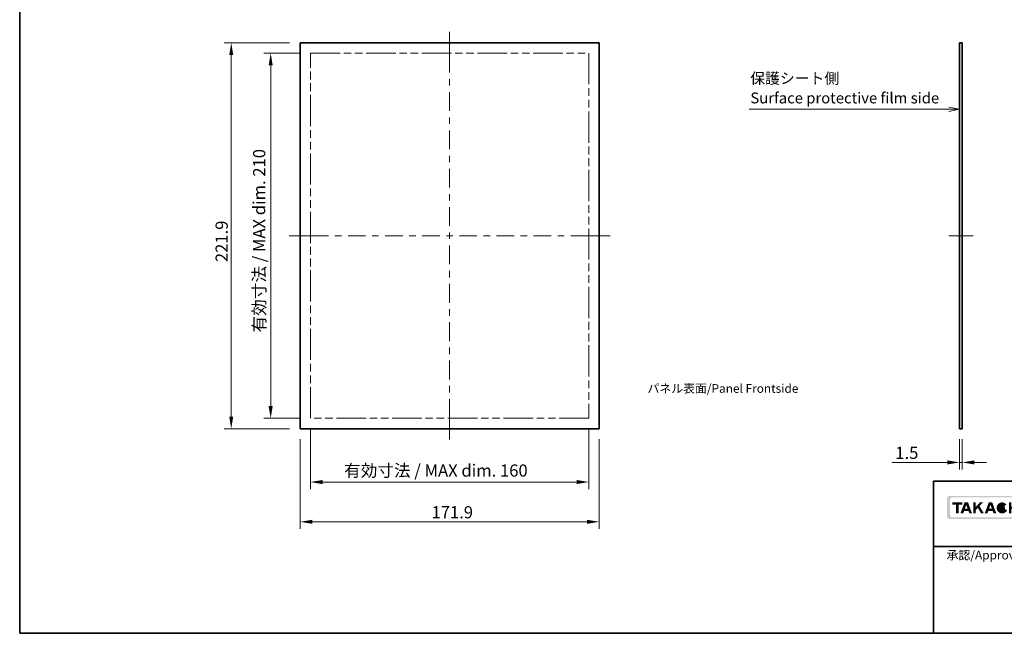
# Model space of a CAD drawing. Units: millimetres. Extents: x 0 to 5319, y -33 to 1124.
# Drawn here: x 4341 to 4907, y 0 to 353 of the extents above; entities that cross this region are included whole.
import ezdxf
from ezdxf.enums import TextEntityAlignment as Align

# ---------------------------------------------------------------- set-up
doc = ezdxf.new("R2010")
doc.units = ezdxf.units.MM
doc.header["$LTSCALE"] = 4
doc.linetypes.add('CHAIN', pattern=[0.3543, 0.2362, -0.0295, 0.0591, -0.0295])
doc.linetypes.add('DOUBLE_DASH_CHAIN', pattern=[1.2403, 0.6614, -0.0827, 0.1654, -0.0827, 0.1654, -0.0827])
doc.layers.get('Defpoints').update_dxf_attribs({"lineweight": 25})
for name, color, linetype, lineweight in [('Border (ISO)', 7, 'Continuous', 35), ('Centerline (ISO)', 131, 'Continuous', 18), ('Dimension (ISO)', 7, 'Continuous', 18), ('Dimension (ISO) @ 1', 7, 'Continuous', 18), ('Hatch (ISO)', 1, 'Continuous', 18), ('Sketch Geometry (ISO)', 7, 'Continuous', 18), ('Symbol (ISO)', 7, 'Continuous', 18), ('Title (ISO)', 7, 'Continuous', 35), ('Visible (ISO)', 7, 'Continuous', 35)]:
    doc.layers.add(name, color=color, linetype=linetype, lineweight=lineweight)
doc.styles.add('Note Text (TK)', font='MS PGothic.ttf')
doc.styles.add('文字スタイル67', font='arial.ttf')
doc.dimstyles.new('Default - Method 1b (TK)', dxfattribs={"dimscale": 4, "dimtxt": 2.5, "dimasz": 2.5, "dimexe": 1, "dimexo": 1.5, "dimgap": 1, "dimtad": 1, "dimtoh": 1, "dimrnd": 1e-08, "dimdsep": 46, "dimtxsty": 'Note Text (TK)', "dimcen": 0.09, "dimdle": 5, "dimclrd": 100, "dimclre": 100, "dimclrt": 7, "dimadec": 1, "dimazin": 1, "dimtfac": 1, "dimtmove": 0, "dimatfit": 3, "dimfxl": 0, "dimtolj": 1, "dimlwd": -1, "dimlwe": -1, "dimarcsym": 0})

# ---------------------------------------------------------------- blocks, each defined once
blk = doc.blocks.new('図面枠 tk図枠')
at = {"layer": 'Border (ISO)'}
for p, q in [((14.5, 289), (14.5, 8)), ((14.5, 8), (405.5, 8))]:
    blk.add_line(p, q, dxfattribs=at)
blk = doc.blocks.new('表題欄 tk表題欄')
at = {"layer": 'Hatch (ISO)'}
h = blk.add_hatch(color=256, dxfattribs=at)
edge = h.paths.add_edge_path(flags=0)
edge.add_arc((95.58, 236.3), 0.596, 270, 360)
edge.add_line((96.17, 236.3), (96.17, 239.71))
edge.add_arc((95.58, 239.71), 0.596, 0, 90)
edge.add_line((95.58, 240.31), (79.14, 240.31))
edge.add_arc((79.14, 239.71), 0.596, 90, 180)
edge.add_line((78.54, 239.71), (78.54, 236.3))
edge.add_arc((79.14, 236.3), 0.596, 180, 270)
edge.add_line((79.14, 235.7), (95.58, 235.7))
edge = h.paths.add_edge_path()
edge.add_line((77.84, 239.96), (77.84, 236.05))
edge.add_arc((78.54, 236.05), 0.702, 180, 270)
edge.add_line((78.54, 235.35), (96.17, 235.35))
edge.add_arc((96.17, 236.05), 0.702, 270, 360)
edge.add_line((96.87, 236.05), (96.87, 239.96))
edge.add_arc((96.17, 239.96), 0.702, 0, 90)
edge.add_line((96.17, 240.66), (78.54, 240.66))
edge.add_arc((78.54, 239.96), 0.702, 90, 180)
for points in [[(79.07, 239.15), (79.07, 238.66), (79.92, 238.66), (79.92, 236.66), (80.51, 236.66), (80.51, 238.66), (81.36, 238.66), (81.36, 239.15)], [(85.68, 236.66), (84.94, 237.89), (84.42, 237.32), (84.42, 236.66), (83.9, 236.66), (83.9, 239.15), (84.42, 239.15), (84.42, 238.1), (85.39, 239.15), (86.11, 239.15), (85.32, 238.3), (86.3, 236.66)], [(92.09, 239.15), (92.09, 236.66), (92.61, 236.66), (92.61, 237.66), (93.77, 237.66), (93.77, 236.66), (94.29, 236.66), (94.29, 239.15), (93.77, 239.15), (93.77, 238.15), (92.61, 238.15), (92.61, 239.15)], [(94.84, 239.15), (94.84, 236.66), (95.36, 236.66), (95.36, 239.15)]]:
    blk.add_hatch(color=256, dxfattribs=at).paths.add_polyline_path(points)
h = blk.add_hatch(color=256, dxfattribs=at)
h.paths.add_polyline_path([(82.59, 237.71), (81.95, 237.71), (82.27, 238.58)], flags=0)
h.paths.add_polyline_path([(82.78, 237.2), (81.76, 237.2), (81.57, 236.66), (80.95, 236.66), (81.86, 239.15), (82.68, 239.15), (83.59, 236.66), (82.98, 236.66)])
h = blk.add_hatch(color=256, dxfattribs=at)
h.paths.add_polyline_path([(87.53, 237.71), (88.16, 237.71), (87.85, 238.58)], flags=0)
h.paths.add_polyline_path([(87.14, 236.66), (87.34, 237.2), (88.35, 237.2), (88.55, 236.66), (89.17, 236.66), (88.25, 239.15), (87.44, 239.15), (86.52, 236.66)])
h = blk.add_hatch(color=256, dxfattribs=at)
edge = h.paths.add_edge_path()
edge.add_arc((90.52, 237.9), 1.27, 38.5505, 336.582)
edge.add_line((91.69, 237.4), (91.17, 237.62))
edge.add_ellipse((90.52, 237.9), major_axis=(0, -0.8), ratio=0.867347, start_angle=124.651, end_angle=429.4109, ccw=False)
edge.add_line((91.09, 238.36), (91.52, 238.7))
at = {"layer": 'Title (ISO)'}
for p, q in [((74.71, 244.05), (255.71, 244.05)), ((74.71, 209.05), (74.71, 244.05)), ((149.71, 244.05), (149.71, 209.05)), ((230.71, 244.05), (230.71, 209.05)), ((255.71, 244.05), (255.71, 209.05)), ((243.21, 239.55), (251.21, 240.55)), ((251.21, 234.55), (251.21, 240.55)), ((243.21, 239.55), (243.21, 235.55)), ((243.21, 235.55), (251.21, 234.55)), ((230.71, 231.05), (255.71, 231.05)), ((74.71, 229.05), (230.71, 229.05)), ((99.71, 229.05), (99.71, 209.05)), ((124.71, 229.05), (124.71, 209.05)), ((230.71, 220.05), (255.71, 220.05)), ((149.71, 216.05), (230.71, 216.05)), ((255.71, 209.05), (74.71, 209.05))]:
    blk.add_line(p, q, dxfattribs=at)
at = {"layer": 'Title (ISO)', "color": 4, "linetype": 'CHAIN', "lineweight": 18, "ltscale": 8.88956}
blk.add_line((238.21, 241.55), (238.21, 233.55), dxfattribs=at)
at = {"layer": 'Title (ISO)', "color": 4, "linetype": 'CHAIN', "lineweight": 18, "ltscale": 20.001633}
blk.add_line((252.21, 237.55), (234.21, 237.55), dxfattribs=at)
at = {"layer": 'Title (ISO)'}
for radius in [3, 2]:
    blk.add_circle((238.21, 237.55), radius, dxfattribs=at)
at = {"layer": 'Title (ISO)', "color": 1, "char_height": 2, "line_spacing_factor": 1.5, "style": 'Note Text (TK)'}
for s, insert, width, attachment_point in [('\\fＭＳ Ｐゴシック|b0|i0;品名/Title', (151.71, 242.05), 13.0643, 4), ('\\fＭＳ Ｐゴシック|b0|i0;尺度/Scale', (232.71, 229.05), 14.3392, 4), ('\\fＭＳ Ｐゴシック|b0|i0;承認/Approved', (87.21, 227.05), 19.3216, 5), ('\\fＭＳ Ｐゴシック|b0|i0;検図/Checked', (112.21, 227.05), 18.3275, 5), ('\\fＭＳ Ｐゴシック|b0|i0;製図/Created', (137.21, 227.05), 17.4737, 5), ('\\fＭＳ Ｐゴシック|b0|i0;作成日/Date', (151.71, 212.55), 16.3977, 4)]:
    blk.add_mtext(s, dxfattribs=dict(at, insert=insert, width=width, attachment_point=attachment_point))
at = {"layer": 'Title (ISO)', "color": 7, "line_spacing_factor": 1.5, "style": 'Note Text (TK)'}
for s, insert, char_height, attachment_point in [('株式会社タカチ電機工業', (99.87, 238.05), 2.5, 4), ('\\fＭＳ Ｐゴシック|b0|i0;/', (243.21, 214.55), 2, 5)]:
    blk.add_mtext(s, dxfattribs=dict(at, insert=insert, char_height=char_height, attachment_point=attachment_point))
at = {"layer": 'Title (ISO)', "color": 7, "insert": (99.87, 232.05), "char_height": 1.4986, "width": 48.1688, "attachment_point": 4, "line_spacing_factor": 1.5, "style": 'Note Text (TK)'}
blk.add_mtext('\\fArial|b0|i0;TAKACHI ELECTRONICS ENCLOSURE CO., LTD.', dxfattribs=at)
at = {"layer": 'Title (ISO)', "color": 7}
for tag, p, height, style in [('<品名>_001', (157.03, 235.58), 2.5, 'Note Text (TK)'), ('<Title>_001', (157.44, 230.55), 2, '文字スタイル67'), ('<ページ_No.>_001', (238.1, 213.3), 2.5, 'Note Text (TK)'), ('<総ページ数>_001', (246.8, 213.3), 2.5, 'Note Text (TK)'), ('作成日_001', (175.56, 211.26), 2.5, 'Note Text (TK)')]:
    blk.add_attdef(tag, p, '', height=height, dxfattribs=dict(at, style=style))
at = {"layer": 'Title (ISO)', "color": 7, "style": 'Note Text (TK)'}
for tag, p in [('<尺度>', (243.21, 223.55)), ('<承認>', (87.21, 217.05))]:
    blk.add_attdef(tag, text='', height=2.5, dxfattribs=at).set_placement(p, align=Align.MIDDLE_CENTER)
blk = doc.blocks.new('*D112')
at = {"layer": 'Defpoints', "color": 0, "transparency": 16777216}
for p in [(4881.15, 117.67), (4882.65, 117.67), (4881.15, 98.28)]:
    blk.add_point(p, dxfattribs=at)
at = {"layer": 'Dimension (ISO)', "color": 100, "transparency": 16777216}
for p, q in [((4881.15, 111.67), (4881.15, 94.28)), ((4882.65, 111.67), (4882.65, 94.28)), ((4874.15, 98.28), (4842.21, 98.28)), ((4882.65, 98.28), (4881.15, 98.28)), ((4889.65, 98.28), (4896.65, 98.28))]:
    blk.add_line(p, q, dxfattribs=at)
for points in [[(4874.15, 99.44), (4874.15, 97.11), (4881.15, 98.28)], [(4889.65, 99.44), (4889.65, 97.11), (4882.65, 98.28)]]:
    blk.add_solid(points, dxfattribs=at)
at = {"layer": 'Dimension (ISO)', "color": 7, "transparency": 16777216, "insert": (4844.21, 103.78), "char_height": 7, "attachment_point": 4, "style": 'Note Text (TK)'}
blk.add_mtext('\\A1;1.5', dxfattribs=at)
blk = doc.blocks.new('引出線注記9')
at = {"layer": 'Symbol (ISO)', "color": 100}
for p, q in [((230.53, 128.53), (228.03, 129.03)), ((182.2, 128.53), (225.3, 128.53)), ((182.2, 128.53), (225.3, 128.53)), ((227.8, 128.53), (225.3, 128.53)), ((228.03, 128.53), (227.8, 128.53)), ((228.03, 128.53), (230.53, 128.53)), ((228.03, 128.03), (230.53, 128.53))]:
    blk.add_line(p, q, dxfattribs=at)
at = {"layer": 'Symbol (ISO)', "color": 7, "char_height": 2.5, "attachment_point": 7, "style": 'Note Text (TK)'}
for s, insert in [('保護シート側', (182.41, 133.62)), ('Surface protective film side', (182.44, 129.1))]:
    blk.add_mtext(s, dxfattribs=dict(at, insert=insert))
blk = doc.blocks.new('*D113')
at = {"layer": 'Defpoints', "color": 0, "transparency": 16777216}
for p in [(4485.3, 333.62), (4508.13, 333.62), (4508.13, 123.62)]:
    blk.add_point(p, dxfattribs=at)
at = {"layer": 'Dimension (ISO)', "color": 100, "transparency": 16777216}
for p, q in [((4502.13, 333.62), (4481.3, 333.62)), ((4485.3, 130.62), (4485.3, 326.62)), ((4502.13, 123.62), (4481.3, 123.62))]:
    blk.add_line(p, q, dxfattribs=at)
for points in [[(4484.14, 326.62), (4486.47, 326.62), (4485.3, 333.62)], [(4484.14, 130.62), (4486.47, 130.62), (4485.3, 123.62)]]:
    blk.add_solid(points, dxfattribs=at)
at = {"layer": 'Dimension (ISO)', "color": 7, "transparency": 16777216, "insert": (4478.69, 173.01), "char_height": 7, "attachment_point": 4, "rotation": 90, "style": 'Note Text (TK)'}
blk.add_mtext('\\A1;有効寸法 / MAX dim. 210', dxfattribs=at)
blk = doc.blocks.new('*D114')
at = {"layer": 'Defpoints', "color": 0, "transparency": 16777216}
for p in [(4508.13, 123.62), (4668.13, 123.62), (4668.13, 86.98)]:
    blk.add_point(p, dxfattribs=at)
at = {"layer": 'Dimension (ISO)', "color": 100, "transparency": 16777216}
for p, q in [((4508.13, 117.62), (4508.13, 82.98)), ((4668.13, 117.62), (4668.13, 82.98)), ((4515.13, 86.98), (4661.13, 86.98))]:
    blk.add_line(p, q, dxfattribs=at)
for points in [[(4515.13, 88.15), (4515.13, 85.82), (4508.13, 86.98)], [(4661.13, 88.15), (4661.13, 85.82), (4668.13, 86.98)]]:
    blk.add_solid(points, dxfattribs=at)
at = {"layer": 'Dimension (ISO)', "color": 7, "transparency": 16777216, "insert": (4527.5, 93.6), "char_height": 7, "attachment_point": 4, "style": 'Note Text (TK)'}
blk.add_mtext('\\A1;有効寸法 / MAX dim. 160', dxfattribs=at)
blk = doc.blocks.new('*D115')
at = {"layer": 'Defpoints', "color": 0, "transparency": 16777216}
for p in [(4502.18, 117.67), (4674.08, 117.67), (4502.18, 64.12)]:
    blk.add_point(p, dxfattribs=at)
at = {"layer": 'Dimension (ISO)', "color": 100, "transparency": 16777216}
for p, q in [((4502.18, 111.67), (4502.18, 60.12)), ((4674.08, 111.67), (4674.08, 60.12)), ((4667.08, 64.12), (4509.18, 64.12))]:
    blk.add_line(p, q, dxfattribs=at)
for points in [[(4509.18, 65.29), (4509.18, 62.95), (4502.18, 64.12)], [(4667.08, 65.29), (4667.08, 62.95), (4674.08, 64.12)]]:
    blk.add_solid(points, dxfattribs=at)
at = {"layer": 'Dimension (ISO)', "color": 7, "transparency": 16777216, "insert": (4577.72, 69.62), "char_height": 7, "attachment_point": 4, "style": 'Note Text (TK)'}
blk.add_mtext('\\A1;171.9', dxfattribs=at)
blk = doc.blocks.new('*D116')
at = {"layer": 'Defpoints', "color": 0, "transparency": 16777216}
for p in [(4462.64, 339.57), (4502.18, 339.57), (4502.18, 117.67)]:
    blk.add_point(p, dxfattribs=at)
at = {"layer": 'Dimension (ISO)', "color": 100, "transparency": 16777216}
for p, q in [((4496.18, 339.57), (4458.64, 339.57)), ((4462.64, 124.67), (4462.64, 332.57)), ((4496.18, 117.67), (4458.64, 117.67))]:
    blk.add_line(p, q, dxfattribs=at)
for points in [[(4461.48, 332.57), (4463.81, 332.57), (4462.64, 339.57)], [(4461.48, 124.67), (4463.81, 124.67), (4462.64, 117.67)]]:
    blk.add_solid(points, dxfattribs=at)
at = {"layer": 'Dimension (ISO)', "color": 7, "transparency": 16777216, "insert": (4457.14, 213.46), "char_height": 7, "attachment_point": 4, "rotation": 90, "style": 'Note Text (TK)'}
blk.add_mtext('\\A1;221.9', dxfattribs=at)

msp = doc.modelspace()

# ---------------------------------------------------------------- linework, layer by layer
at = {"layer": 'Centerline (ISO)'}
for p, q in [((4588.1253, 339.5703), (4588.1253, 345.8203)), ((4588.1253, 339.5703), (4588.1253, 333.3203)), ((4502.1753, 228.6203), (4495.9253, 228.6203)), ((4502.1753, 228.6203), (4508.4253, 228.6203)), ((4674.0753, 228.6203), (4667.8253, 228.6203)), ((4674.0753, 228.6203), (4680.3253, 228.6203)), ((4881.1487, 228.6203), (4874.8987, 228.6203)), ((4882.6487, 228.6203), (4888.8987, 228.6203)), ((4588.1253, 117.6703), (4588.1253, 123.9203)), ((4588.1253, 117.6703), (4588.1253, 111.4203))]:
    msp.add_line(p, q, dxfattribs=at)
at = {"layer": 'Centerline (ISO)', "linetype": 'Continuous'}
for p, q in [((4588.1253, 333.3203), (4588.1253, 322.5053)), ((4588.1253, 318.7553), (4588.1253, 315.0053)), ((4588.1253, 311.2553), (4588.1253, 300.4403)), ((4588.1253, 296.6903), (4588.1253, 292.9403)), ((4588.1253, 289.1903), (4588.1253, 278.3753)), ((4588.1253, 274.6253), (4588.1253, 270.8753)), ((4588.1253, 267.1253), (4588.1253, 256.3103)), ((4588.1253, 252.5603), (4588.1253, 248.8103)), ((4588.1253, 245.0603), (4588.1253, 234.2453)), ((4508.4253, 228.6203), (4518.5065, 228.6203)), ((4522.2565, 228.6203), (4526.0065, 228.6203)), ((4529.7565, 228.6203), (4539.8378, 228.6203)), ((4543.5878, 228.6203), (4547.3378, 228.6203)), ((4551.0878, 228.6203), (4561.169, 228.6203)), ((4564.919, 228.6203), (4568.669, 228.6203)), ((4572.419, 228.6203), (4582.5003, 228.6203)), ((4586.2503, 228.6203), (4590.0003, 228.6203)), ((4588.1253, 230.4953), (4588.1253, 226.7453)), ((4593.7503, 228.6203), (4603.8315, 228.6203)), ((4607.5815, 228.6203), (4611.3315, 228.6203)), ((4615.0815, 228.6203), (4625.1628, 228.6203)), ((4628.9128, 228.6203), (4632.6628, 228.6203)), ((4636.4128, 228.6203), (4646.494, 228.6203)), ((4650.244, 228.6203), (4653.994, 228.6203)), ((4657.744, 228.6203), (4667.8253, 228.6203)), ((4881.1487, 228.6203), (4882.6487, 228.6203)), ((4588.1253, 222.9953), (4588.1253, 212.1803)), ((4588.1253, 208.4303), (4588.1253, 204.6803)), ((4588.1253, 200.9303), (4588.1253, 190.1153)), ((4588.1253, 186.3653), (4588.1253, 182.6153)), ((4588.1253, 178.8653), (4588.1253, 168.0503)), ((4588.1253, 164.3003), (4588.1253, 160.5503)), ((4588.1253, 156.8003), (4588.1253, 145.9853)), ((4588.1253, 142.2353), (4588.1253, 138.4853)), ((4588.1253, 134.7353), (4588.1253, 123.9203))]:
    msp.add_line(p, q, dxfattribs=at)
at = {"layer": 'Sketch Geometry (ISO)', "color": 4, "linetype": 'DOUBLE_DASH_CHAIN', "ltscale": 6.450052}
for p, q in [((4508.1253, 333.6203), (4668.1253, 333.6203)), ((4668.1253, 123.6203), (4508.1253, 123.6203))]:
    msp.add_line(p, q, dxfattribs=at)
at = {"layer": 'Sketch Geometry (ISO)', "color": 4, "linetype": 'DOUBLE_DASH_CHAIN', "ltscale": 6.772555}
for p, q in [((4508.1253, 123.6203), (4508.1253, 333.6203)), ((4668.1253, 333.6203), (4668.1253, 123.6203))]:
    msp.add_line(p, q, dxfattribs=at)
at = {"layer": 'Visible (ISO)'}
for p, q in [((4674.0753, 339.5703), (4502.1753, 339.5703)), ((4502.1753, 117.6703), (4502.1753, 339.5703)), ((4674.0753, 117.6703), (4674.0753, 339.5703)), ((4882.6487, 339.5703), (4881.1487, 339.5703)), ((4881.1487, 117.6703), (4881.1487, 339.5703)), ((4882.6487, 117.6703), (4882.6487, 339.5703)), ((4674.0753, 117.6703), (4502.1753, 117.6703)), ((4882.6487, 117.6703), (4881.1487, 117.6703))]:
    msp.add_line(p, q, dxfattribs=at)

# ---------------------------------------------------------------- block references
at = {"xscale": 2.5, "yscale": 2.5, "zscale": 2.5}
msp.add_blockref('図面枠 tk図枠', (4304.8331, -20), dxfattribs=at)
ref = msp.add_blockref('表題欄 tk表題欄', (4679.311, -522.6318), dxfattribs=dict(xscale=2.5, yscale=2.5, zscale=2.5))
ref.add_attrib('<品名>_001', 'パネル', (5072.6598, 66.4489), dxfattribs={"layer": 'Title (ISO)', "color": 7, "height": 6.25, "style": 'Note Text (TK)'})
ref.add_attrib('<尺度>_001', '1:2.5', (5278.1712, 33.125), dxfattribs={"layer": 'Title (ISO)', "color": 7, "height": 6.25, "style": 'Note Text (TK)'})
ref.add_attrib('作成日_001', '2020/06/19', (5118.3026, 5.5185), dxfattribs={"layer": 'Title (ISO)', "color": 7, "height": 6.25, "style": 'Note Text (TK)'})
ref.add_attrib('<Title>_001', 'Panel', (5072.5053, 53.8319), dxfattribs={"layer": 'Title (ISO)', "color": 7, "height": 5, "style": '文字スタイル67'})
ref.add_attrib('<ページ_No.>_001', '5', (5273.8104, 10.625), dxfattribs={"layer": 'Title (ISO)', "color": 7, "height": 6.25, "style": 'Note Text (TK)'})
ref.add_attrib('<総ページ数>_001', '5', (5296.3104, 10.625), dxfattribs={"layer": 'Title (ISO)', "color": 7, "height": 6.25, "style": 'Note Text (TK)'})
at = {"layer": 'Symbol (ISO)', "xscale": 2.5, "yscale": 2.5, "zscale": 2.5}
msp.add_blockref('引出線注記9', (4304.8331, -20), dxfattribs=at)

# ---------------------------------------------------------------- texts
at = {"insert": (4701.8363, 143.2977), "char_height": 5, "attachment_point": 1}
msp.add_mtext_dynamic_manual_height_columns('{\\fMS PGothic|b0|i0|c128|p50;パネル表面/Panel Frontside}', width=230.845051, gutter_width=1, heights=[0], dxfattribs=at)

# ---------------------------------------------------------------- dimensions: what is measured, and where the dimension line sits
at = {"layer": 'Dimension (ISO) @ 1', "color": 100}
for base, p1, p2, angle, override, picture, middle in [((4462.6425, 339.5703), (4502.1753, 117.6703), (4502.1753, 339.5703), 90, {"dimscale": 1, "dimtxt": 7, "dimasz": 7, "dimexe": 4, "dimexo": 6, "dimgap": 2, "dimtoh": 0, "dimdec": 2, "dimcen": 0.36, "dimtp": 0, "dimtm": 0, "dimtdec": 2, "dimtix": 0, "dimtofl": 0, "dimtmove": 0, "dimatfit": 1}, '*D116', (4462.6425, 224.1377)), ((4502.1753, 64.1202), (4674.0753, 117.6703), (4502.1753, 117.6703), 180, {"dimscale": 1, "dimtxt": 7, "dimasz": 7, "dimexe": 4, "dimexo": 6, "dimgap": 2, "dimtoh": 0, "dimdec": 2, "dimcen": 0.36, "dimtp": 0, "dimtm": 0, "dimtdec": 2, "dimtix": 0, "dimtofl": 0, "dimtmove": 0, "dimatfit": 1}, '*D115', (4588.1253, 64.1202)), ((4881.1487, 98.2773), (4882.6487, 117.6703), (4881.1487, 117.6703), 180, {"dimscale": 1, "dimtxt": 7, "dimasz": 7, "dimexe": 4, "dimexo": 6, "dimgap": 2, "dimtoh": 0, "dimdec": 2, "dimcen": 0.36, "dimtp": 0, "dimtm": 0, "dimtdec": 2, "dimtix": 0, "dimtofl": 1, "dimtmove": 0, "dimatfit": 1}, '*D112', (4849.5351, 98.2773))]:
    dim = msp.add_linear_dim(base=base, p1=p1, p2=p2, angle=angle, dimstyle='Default - Method 1b (TK)', override=override, dxfattribs=at)
    dim.commit()
    dim.dimension.update_dxf_attribs({"geometry": picture, "text_midpoint": middle, "dimtype": 128})
for base, p2, angle, picture, middle in [((4485.303, 333.6203), (4508.1253, 333.6203), 90, '*D113', (4485.303, 227.7368)), ((4668.1253, 86.9842), (4668.1253, 123.6203), 180, '*D114', (4582.2289, 86.9842))]:
    dim = msp.add_linear_dim(base=base, p1=(4508.1253, 123.6203), p2=p2, angle=angle, text='有効寸法 / MAX dim. <>', dimstyle='Default - Method 1b (TK)', override={"dimscale": 1, "dimtxt": 7, "dimasz": 7, "dimexe": 4, "dimexo": 6, "dimgap": 2, "dimtoh": 0, "dimdec": 2, "dimcen": 0.36, "dimtp": 0, "dimtm": 0, "dimtdec": 2, "dimtix": 0, "dimtofl": 0, "dimtmove": 0, "dimatfit": 1}, dxfattribs=at)
    dim.commit()
    dim.dimension.update_dxf_attribs({"geometry": picture, "text_midpoint": middle, "dimtype": 128})

doc.saveas('drawing.dxf')
